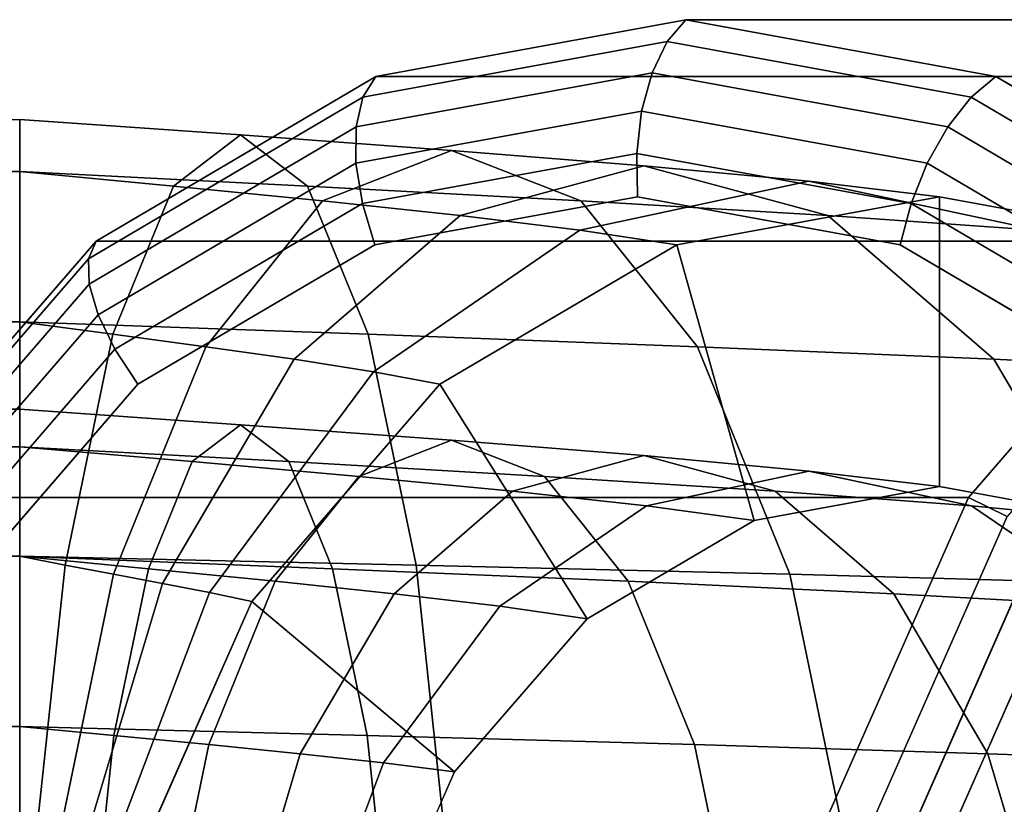
# Model space of a CAD drawing. Extents: x -109 to 151, y -177 to 81.
# Drawn here: x -19 to 11, y 12 to 36 of the extents above; entities that cross this region are included whole.
import ezdxf

# ---------------------------------------------------------------- set-up
doc = ezdxf.new("R2010")
doc.units = 0
doc.header["$MEASUREMENT"] = 0
doc.layers.add('$TD_AUDIT_GENERATED_(27)', color=7, linetype='Continuous')

# ---------------------------------------------------------------- blocks, each defined once
blk = doc.blocks.new('Block_Picture__138')
at = {"layer": '$TD_AUDIT_GENERATED_(27)', "color": 9}
for points in [[(-8.534, 33.589, -7.046), (0.918, 35.318, -1.589), (1.5, 36, -2.598), (-8.134, 34.238, -8.16)], [(1.5, 36, -2.598), (35.5, 36, -61.488), (25.866, 34.238, -67.05), (-8.134, 34.238, -8.16)], [(0.918, 35.318, -1.589), (10.369, 33.589, 3.868), (11.134, 34.238, 2.964), (1.5, 36, -2.598)], [(11.134, 34.238, 2.964), (45.134, 34.238, -55.925), (35.5, 36, -61.488), (1.5, 36, -2.598)], [(-8.745, 32.668, -6.082), (0.448, 34.349, -0.775), (0.918, 35.318, -1.589), (-8.534, 33.589, -7.046)], [(0.448, 34.349, -0.775), (9.64, 32.668, 4.532), (10.369, 33.589, 3.868), (0.918, 35.318, -1.589)], [(-8.751, 31.54, -5.339), (0.124, 33.164, -0.215), (0.448, 34.349, -0.775), (-8.745, 32.668, -6.082)], [(0.124, 33.164, -0.215), (9, 31.54, 4.909), (9.64, 32.668, 4.532), (0.448, 34.349, -0.775)], [(-17.06, 28.573, -11.969), (-8.534, 33.589, -7.046), (-8.134, 34.238, -8.16), (-16.825, 29.125, -13.178)], [(-8.134, 34.238, -8.16), (25.866, 34.238, -67.05), (17.175, 29.125, -72.068), (-16.825, 29.125, -13.178)], [(10.369, 33.589, 3.868), (18.896, 28.573, 8.79), (19.825, 29.125, 7.982), (11.134, 34.238, 2.964)], [(19.825, 29.125, 7.982), (53.825, 29.125, -50.908), (45.134, 34.238, -55.925), (11.134, 34.238, 2.964)], [(-17.037, 27.789, -10.87), (-8.745, 32.668, -6.082), (-8.534, 33.589, -7.046), (-17.06, 28.573, -11.969)], [(9.64, 32.668, 4.532), (17.932, 27.789, 9.32), (18.896, 28.573, 8.79), (10.369, 33.589, 3.868)], [(-8.552, 30.29, -4.871), (-0.029, 31.849, 0.049), (0.124, 33.164, -0.215), (-8.751, 31.54, -5.339)], [(-0.029, 31.849, 0.049), (8.495, 30.29, 4.97), (9, 31.54, 4.909), (0.124, 33.164, -0.215)], [(-52, 32.9), (-19.2, 32.9), (-19.2, 31.29, -10.167), (-52, 31.29, -10.167)], [(-19.2, 23.9), (-19.2, 22.73, -7.386), (-19.2, 31.29, -10.167), (-19.2, 32.9)], [(-19.2, 22.73, 7.386), (-19.2, 31.29, 10.167), (-19.2, 32.9), (-19.2, 23.9)], [(-19.2, 23.9), (-19.2, 32.9), (-19.2, 31.29, -10.167), (-19.2, 22.73, -7.386)], [(-16.757, 26.83, -9.962), (-8.751, 31.54, -5.339), (-8.745, 32.668, -6.082), (-17.037, 27.789, -10.87)], [(9, 31.54, 4.909), (17.006, 26.83, 9.531), (17.932, 27.789, 9.32), (9.64, 32.668, 4.532)], [(-8.162, 29.007, -4.713), (0, 30.5), (-0.029, 31.849, 0.049), (-8.552, 30.29, -4.871)], [(0, 30.5), (8.162, 29.007, 4.713), (8.495, 30.29, 4.97), (-0.029, 31.849, 0.049)], [(-16.241, 25.766, -9.311), (-8.552, 30.29, -4.871), (-8.751, 31.54, -5.339), (-16.757, 26.83, -9.962)], [(8.495, 30.29, 4.97), (16.184, 25.766, 9.41), (17.006, 26.83, 9.531), (9, 31.54, 4.909)], [(-52, 31.29, -10.167), (-19.2, 31.29, -10.167), (-19.2, 26.617, -19.338), (-52, 26.617, -19.338)], [(-19.2, 22.73, -7.386), (-19.2, 19.336, -14.048), (-19.2, 26.617, -19.338), (-19.2, 31.29, -10.167)], [(-19.2, 19.336, 14.048), (-19.2, 26.617, 19.338), (-19.2, 31.29, 10.167), (-19.2, 22.73, 7.386)], [(-19.2, 22.73, -7.386), (-19.2, 31.29, -10.167), (-19.2, 26.617, -19.338), (-19.2, 19.336, -14.048)], [(-15.526, 24.675, -8.964), (-8.162, 29.007, -4.713), (-8.552, 30.29, -4.871), (-16.241, 25.766, -9.311)], [(3.625, 20.448, -19.822), (1.217, 29.007, -21.213), (9.379, 30.5, -16.5), (9.379, 21.5, -16.5)], [(8.162, 29.007, 4.713), (15.526, 24.675, 8.964), (16.184, 25.766, 9.41), (8.495, 30.29, 4.97)], [(9.379, 21.5, -16.5), (9.379, 30.5, -16.5), (17.541, 29.007, -11.787), (15.133, 20.448, -13.178)], [(-23.827, 20.759, -15.876), (-17.06, 28.573, -11.969), (-16.825, 29.125, -13.178), (-23.723, 21.16, -17.16)], [(-16.825, 29.125, -13.178), (17.175, 29.125, -72.068), (10.277, 21.16, -76.05), (-23.723, 21.16, -17.16)], [(17.175, 29.125, -72.068), (18.184, 28.316, -72.64), (11.478, 20.572, -76.512), (10.277, 21.16, -76.05)], [(-1.565, 17.394, -22.819), (-6.147, 24.675, -25.464), (1.217, 29.007, -21.213), (3.625, 20.448, -19.822)], [(-23.618, 20.19, -14.67), (-17.037, 27.789, -10.87), (-17.06, 28.573, -11.969), (-23.827, 20.759, -15.876)], [(-23.111, 19.493, -13.63), (-16.757, 26.83, -9.962), (-17.037, 27.789, -10.87), (-23.618, 20.19, -14.67)], [(-52, 26.617, -19.338), (-19.2, 26.617, -19.338), (-19.2, 19.338, -26.617), (-52, 19.338, -26.617)], [(-22.343, 18.72, -12.834), (-16.241, 25.766, -9.311), (-16.757, 26.83, -9.962), (-23.111, 19.493, -13.63)], [(-19.2, 19.336, -14.048), (-19.2, 14.048, -19.336), (-19.2, 19.338, -26.617), (-19.2, 26.617, -19.338)], [(-19.2, 14.048, 19.336), (-19.2, 19.338, 26.617), (-19.2, 26.617, 19.338), (-19.2, 19.336, 14.048)], [(-19.2, 19.336, -14.048), (-19.2, 26.617, -19.338), (-19.2, 19.338, -26.617), (-19.2, 14.048, -19.336)], [(-21.369, 17.927, -12.338), (-15.526, 24.675, -8.964), (-16.241, 25.766, -9.311), (-22.343, 18.72, -12.834)], [(-5.685, 12.637, -25.197), (-11.99, 17.927, -28.838), (-6.147, 24.675, -25.464), (-1.565, 17.394, -22.819)], [(-52, 22.73, -7.386), (-19.2, 22.73, -7.386), (-19.2, 23.9), (-52, 23.9)], [(-52, 23.9), (-19.2, 23.9), (-19.2, 22.73, 7.386), (-52, 22.73, 7.386)], [(-52, 19.336, -14.048), (-19.2, 19.336, -14.048), (-19.2, 22.73, -7.386), (-52, 22.73, -7.386)], [(-23.723, 21.16, -17.16), (10.277, 21.16, -76.05), (5.849, 11.125, -78.607), (-28.151, 11.125, -19.717)], [(10.277, 21.16, -76.05), (11.478, 20.572, -76.512), (7.173, 10.816, -78.997), (5.849, 11.125, -78.607)], [(-52, 19.338, -26.617), (-19.2, 19.338, -26.617), (-19.2, 10.167, -31.29), (-52, 10.167, -31.29)], [(-52, 14.048, -19.336), (-19.2, 14.048, -19.336), (-19.2, 19.336, -14.048), (-52, 19.336, -14.048)], [(-19.2, 14.048, -19.336), (-19.2, 7.386, -22.73), (-19.2, 10.167, -31.29), (-19.2, 19.338, -26.617)], [(-19.2, 7.386, 22.73), (-19.2, 10.167, 31.29), (-19.2, 19.338, 26.617), (-19.2, 14.048, 19.336)], [(-19.2, 14.048, -19.336), (-19.2, 19.338, -26.617), (-19.2, 10.167, -31.29), (-19.2, 7.386, -22.73)], [(-8.329, 6.644, -26.724), (-15.742, 9.425, -31.004), (-11.99, 17.927, -28.838), (-5.685, 12.637, -25.197)], [(-52, 7.386, -22.73), (-19.2, 7.386, -22.73), (-19.2, 14.048, -19.336), (-52, 14.048, -19.336)]]:
    blk.add_3dface(points, dxfattribs=at)
for points, invisible_edges in [([(1.5, 0, -2.598), (-8.134, 34.238, -8.16), (1.5, 36, -2.598)], 9), ([(1.5, 0, -2.598), (1.5, 36, -2.598), (-8.134, 34.238, -8.16)], 9), ([(1.5, 0, -2.598), (1.5, 36, -2.598), (11.134, 34.238, 2.964)], 9), ([(1.5, 0, -2.598), (11.134, 34.238, 2.964), (1.5, 36, -2.598)], 9), ([(1.5, 0, -2.598), (-16.825, 29.125, -13.178), (-8.134, 34.238, -8.16)], 9), ([(1.5, 0, -2.598), (-8.134, 34.238, -8.16), (-16.825, 29.125, -13.178)], 9), ([(1.5, 0, -2.598), (11.134, 34.238, 2.964), (19.825, 29.125, 7.982)], 9), ([(1.5, 0, -2.598), (19.825, 29.125, 7.982), (11.134, 34.238, 2.964)], 9), ([(-19.2, 31.29, 10.167), (-12.339, 32.42, -0.721), (-19.2, 32.9)], 1), ([(-19.2, 32.9), (-12.339, 32.42, -0.721), (-14.422, 30.833, -10.521)], 8), ([(-19.2, 32.9), (-14.422, 30.833, -10.521), (-19.2, 31.29, -10.167)], 1), ([(-19.2, 31.29, 10.167), (-10.256, 30.833, 9.078), (-12.339, 32.42, -0.721)], 8), ([(-12.339, 32.42, -0.721), (-9.792, 30.377, -11.87), (-14.422, 30.833, -10.521)], 1), ([(-10.256, 30.833, 9.078), (-5.778, 31.94, -2.853), (-12.339, 32.42, -0.721)], 1), ([(-12.339, 32.42, -0.721), (-5.778, 31.94, -2.853), (-9.792, 30.377, -11.87)], 8), ([(-10.256, 30.833, 9.078), (-1.763, 30.377, 6.164), (-5.778, 31.94, -2.853)], 8), ([(-5.778, 31.94, -2.853), (-5.517, 29.92, -14.167), (-9.792, 30.377, -11.87)], 1), ([(-1.763, 30.377, 6.164), (0.197, 31.46, -6.302), (-5.778, 31.94, -2.853)], 1), ([(-5.778, 31.94, -2.853), (0.197, 31.46, -6.302), (-5.517, 29.92, -14.167)], 8), ([(-19.2, 26.617, 19.338), (-10.256, 30.833, 9.078), (-19.2, 31.29, 10.167)], 1), ([(-19.2, 31.29, -10.167), (-14.422, 30.833, -10.521), (-16.301, 26.228, -19.361)], 8), ([(-19.2, 31.29, -10.167), (-16.301, 26.228, -19.361), (-19.2, 26.617, -19.338)], 1), ([(0.197, 31.46, -6.302), (-1.791, 29.464, -17.325), (-5.517, 29.92, -14.167)], 1), ([(0.197, 31.46, -6.302), (5.324, 30.98, -10.919), (-1.791, 29.464, -17.325)], 8), ([(-1.763, 30.377, 6.164), (5.911, 29.92, 1.563), (0.197, 31.46, -6.302)], 8), ([(5.911, 29.92, 1.563), (5.324, 30.98, -10.919), (0.197, 31.46, -6.302)], 1), ([(5.324, 30.98, -10.919), (1.217, 29.007, -21.213), (-1.791, 29.464, -17.325)], 1), ([(5.324, 30.98, -10.919), (9.379, 30.5, -16.5), (1.217, 29.007, -21.213)], 8), ([(5.911, 29.92, 1.563), (12.438, 29.464, -4.513), (5.324, 30.98, -10.919)], 8), ([(12.438, 29.464, -4.513), (9.379, 30.5, -16.5), (5.324, 30.98, -10.919)], 1), ([(-19.2, 26.617, 19.338), (-8.377, 26.228, 17.918), (-10.256, 30.833, 9.078)], 8), ([(-14.422, 30.833, -10.521), (-13.414, 25.84, -20.004), (-16.301, 26.228, -19.361)], 1), ([(-14.422, 30.833, -10.521), (-9.792, 30.377, -11.87), (-13.414, 25.84, -20.004)], 8), ([(-8.377, 26.228, 17.918), (-1.763, 30.377, 6.164), (-10.256, 30.833, 9.078)], 1), ([(-9.792, 30.377, -11.87), (-10.672, 25.452, -21.263), (-13.414, 25.84, -20.004)], 1), ([(-9.792, 30.377, -11.87), (-5.517, 29.92, -14.167), (-10.672, 25.452, -21.263)], 8), ([(-8.377, 26.228, 17.918), (1.858, 25.84, 14.298), (-1.763, 30.377, 6.164)], 8), ([(0, 0), (0, 30.5), (-8.162, 29.007, -4.713)], 9), ([(1.858, 25.84, 14.298), (5.911, 29.92, 1.563), (-1.763, 30.377, 6.164)], 1), ([(0, 0), (8.162, 29.007, 4.713), (0, 30.5)], 9), ([(12.438, 29.464, -4.513), (17.541, 29.007, -11.787), (9.379, 30.5, -16.5)], 8), ([(-5.517, 29.92, -14.167), (-8.209, 25.063, -23.103), (-10.672, 25.452, -21.263)], 1), ([(-5.517, 29.92, -14.167), (-1.791, 29.464, -17.325), (-8.209, 25.063, -23.103)], 8), ([(1.858, 25.84, 14.298), (11.066, 25.452, 8.658), (5.911, 29.92, 1.563)], 8), ([(11.066, 25.452, 8.658), (12.438, 29.464, -4.513), (5.911, 29.92, 1.563)], 1), ([(-1.791, 29.464, -17.325), (-6.147, 24.675, -25.464), (-8.209, 25.063, -23.103)], 1), ([(-1.791, 29.464, -17.325), (1.217, 29.007, -21.213), (-6.147, 24.675, -25.464)], 8), ([(11.066, 25.452, 8.658), (18.856, 25.063, 1.266), (12.438, 29.464, -4.513)], 8), ([(1.5, 0, -2.598), (-23.723, 21.16, -17.16), (-16.825, 29.125, -13.178)], 9), ([(1.5, 0, -2.598), (-16.825, 29.125, -13.178), (-23.723, 21.16, -17.16)], 9), ([(1.5, 0, -2.598), (19.825, 29.125, 7.982), (26.723, 21.16, 11.964)], 9), ([(1.5, 0, -2.598), (26.723, 21.16, 11.964), (19.825, 29.125, 7.982)], 9), ([(35.5, 0, -61.488), (10.277, 21.16, -76.05), (17.175, 29.125, -72.068)], 9), ([(35.5, 0, -61.488), (17.175, 29.125, -72.068), (10.277, 21.16, -76.05)], 9), ([(0, 0), (-8.162, 29.007, -4.713), (-15.526, 24.675, -8.964)], 9), ([(0, 0), (15.526, 24.675, 8.964), (8.162, 29.007, 4.713)], 9), ([(-19.2, 19.338, 26.617), (-8.377, 26.228, 17.918), (-19.2, 26.617, 19.338)], 1), ([(-19.2, 26.617, -19.338), (-16.301, 26.228, -19.361), (-17.792, 19.056, -26.376)], 8), ([(-19.2, 26.617, -19.338), (-17.792, 19.056, -26.376), (-19.2, 19.338, -26.617)], 1), ([(-19.2, 19.338, 26.617), (-6.886, 19.056, 24.934), (-8.377, 26.228, 17.918)], 8), ([(-16.301, 26.228, -19.361), (-16.288, 18.774, -26.459), (-17.792, 19.056, -26.376)], 1), ([(-16.301, 26.228, -19.361), (-13.414, 25.84, -20.004), (-16.288, 18.774, -26.459)], 8), ([(-6.886, 19.056, 24.934), (1.858, 25.84, 14.298), (-8.377, 26.228, 17.918)], 1), ([(-13.414, 25.84, -20.004), (-14.763, 18.492, -26.893), (-16.288, 18.774, -26.459)], 1), ([(-13.414, 25.84, -20.004), (-10.672, 25.452, -21.263), (-14.763, 18.492, -26.893)], 8), ([(-6.886, 19.056, 24.934), (4.732, 18.774, 20.753), (1.858, 25.84, 14.298)], 8), ([(4.732, 18.774, 20.753), (11.066, 25.452, 8.658), (1.858, 25.84, 14.298)], 1), ([(-10.672, 25.452, -21.263), (-13.302, 18.21, -27.689), (-14.763, 18.492, -26.893)], 1), ([(-10.672, 25.452, -21.263), (-8.209, 25.063, -23.103), (-13.302, 18.21, -27.689)], 8), ([(4.732, 18.774, 20.753), (15.157, 18.492, 14.288), (11.066, 25.452, 8.658)], 8), ([(15.157, 18.492, 14.288), (18.856, 25.063, 1.266), (11.066, 25.452, 8.658)], 1), ([(-8.209, 25.063, -23.103), (-11.99, 17.927, -28.838), (-13.302, 18.21, -27.689)], 1), ([(-8.209, 25.063, -23.103), (-6.147, 24.675, -25.464), (-11.99, 17.927, -28.838)], 8), ([(0, 0), (-15.526, 24.675, -8.964), (-21.369, 17.927, -12.338)], 9), ([(0, 0), (21.369, 17.927, 12.338), (15.526, 24.675, 8.964)], 9), ([(-19.2, 22.73, -7.386), (-12.339, 23.42, -0.721), (-19.2, 23.9)], 1), ([(-19.2, 23.9), (-12.339, 23.42, -0.721), (-10.834, 22.274, 6.358)], 8), ([(-19.2, 23.9), (-10.834, 22.274, 6.358), (-19.2, 22.73, 7.386)], 1), ([(-19.2, 22.73, -7.386), (-13.844, 22.274, -7.8), (-12.339, 23.42, -0.721)], 8), ([(-13.844, 22.274, -7.8), (-5.778, 22.94, -2.853), (-12.339, 23.42, -0.721)], 1), ([(-12.339, 23.42, -0.721), (-5.778, 22.94, -2.853), (-2.894, 21.817, 3.623)], 8), ([(-12.339, 23.42, -0.721), (-2.894, 21.817, 3.623), (-10.834, 22.274, 6.358)], 1), ([(-19.2, 19.336, -14.048), (-13.844, 22.274, -7.8), (-19.2, 22.73, -7.386)], 1), ([(-19.2, 22.73, 7.386), (-10.834, 22.274, 6.358), (-9.477, 18.947, 12.744)], 8), ([(-19.2, 22.73, 7.386), (-9.477, 18.947, 12.744), (-19.2, 19.336, 14.048)], 1), ([(-13.844, 22.274, -7.8), (-8.661, 21.817, -9.329), (-5.778, 22.94, -2.853)], 8), ([(-8.661, 21.817, -9.329), (0.197, 22.46, -6.302), (-5.778, 22.94, -2.853)], 1), ([(-5.778, 22.94, -2.853), (0.197, 22.46, -6.302), (4.276, 21.361, -0.687)], 8), ([(-5.778, 22.94, -2.853), (4.276, 21.361, -0.687), (-2.894, 21.817, 3.623)], 1), ([(-8.661, 21.817, -9.329), (-3.883, 21.361, -11.917), (0.197, 22.46, -6.302)], 8), ([(-3.883, 21.361, -11.917), (5.324, 21.98, -10.919), (0.197, 22.46, -6.302)], 1), ([(0.197, 22.46, -6.302), (5.324, 21.98, -10.919), (10.371, 20.904, -6.374)], 8), ([(0.197, 22.46, -6.302), (10.371, 20.904, -6.374), (4.276, 21.361, -0.687)], 1), ([(-19.2, 19.336, -14.048), (-15.201, 18.947, -14.186), (-13.844, 22.274, -7.8)], 8), ([(-15.201, 18.947, -14.186), (-8.661, 21.817, -9.329), (-13.844, 22.274, -7.8)], 1), ([(-10.834, 22.274, 6.358), (-2.894, 21.817, 3.623), (-0.293, 18.559, 9.465)], 8), ([(-10.834, 22.274, 6.358), (-0.293, 18.559, 9.465), (-9.477, 18.947, 12.744)], 1), ([(-15.201, 18.947, -14.186), (-11.262, 18.559, -15.171), (-8.661, 21.817, -9.329)], 8), ([(-11.262, 18.559, -15.171), (-3.883, 21.361, -11.917), (-8.661, 21.817, -9.329)], 1), ([(-3.883, 21.361, -11.917), (0.276, 20.904, -15.464), (5.324, 21.98, -10.919)], 8), ([(-2.894, 21.817, 3.623), (4.276, 21.361, -0.687), (7.957, 18.171, 4.378)], 8), ([(-2.894, 21.817, 3.623), (7.957, 18.171, 4.378), (-0.293, 18.559, 9.465)], 1), ([(0.276, 20.904, -15.464), (9.379, 21.5, -16.5), (5.324, 21.98, -10.919)], 1), ([(5.324, 21.98, -10.919), (9.379, 21.5, -16.5), (15.133, 20.448, -13.178)], 8), ([(5.324, 21.98, -10.919), (15.133, 20.448, -13.178), (10.371, 20.904, -6.374)], 1), ([(0.276, 20.904, -15.464), (3.625, 20.448, -19.822), (9.379, 21.5, -16.5)], 8), ([(1.5, 0, -2.598), (-28.151, 11.125, -19.717), (-23.723, 21.16, -17.16)], 9), ([(1.5, 0, -2.598), (-23.723, 21.16, -17.16), (-28.151, 11.125, -19.717)], 9), ([(-11.262, 18.559, -15.171), (-7.563, 18.171, -16.983), (-3.883, 21.361, -11.917)], 8), ([(-7.563, 18.171, -16.983), (0.276, 20.904, -15.464), (-3.883, 21.361, -11.917)], 1), ([(1.5, 0, -2.598), (26.723, 21.16, 11.964), (31.151, 11.125, 14.521)], 9), ([(1.5, 0, -2.598), (31.151, 11.125, 14.521), (26.723, 21.16, 11.964)], 9), ([(4.276, 21.361, -0.687), (10.371, 20.904, -6.374), (14.925, 17.782, -2.274)], 8), ([(4.276, 21.361, -0.687), (14.925, 17.782, -2.274), (7.957, 18.171, 4.378)], 1), ([(35.5, 0, -61.488), (5.849, 11.125, -78.607), (10.277, 21.16, -76.05)], 9), ([(35.5, 0, -61.488), (10.277, 21.16, -76.05), (5.849, 11.125, -78.607)], 9), ([(-7.563, 18.171, -16.983), (-4.277, 17.782, -19.564), (0.276, 20.904, -15.464)], 8), ([(-4.277, 17.782, -19.564), (3.625, 20.448, -19.822), (0.276, 20.904, -15.464)], 1), ([(10.371, 20.904, -6.374), (15.133, 20.448, -13.178), (20.323, 17.394, -10.181)], 8), ([(10.371, 20.904, -6.374), (20.323, 17.394, -10.181), (14.925, 17.782, -2.274)], 1), ([(36, 0, -62.354), (7.173, 10.816, -78.997), (11.478, 20.572, -76.512)], 9), ([(-4.277, 17.782, -19.564), (-1.565, 17.394, -22.819), (3.625, 20.448, -19.822)], 8), ([(-19.2, 10.167, 31.29), (-6.886, 19.056, 24.934), (-19.2, 19.338, 26.617)], 1), ([(-19.2, 19.338, -26.617), (-17.792, 19.056, -26.376), (-18.75, 10.018, -30.881)], 8), ([(-19.2, 19.338, -26.617), (-18.75, 10.018, -30.881), (-19.2, 10.167, -31.29)], 1), ([(-19.2, 14.048, -19.336), (-15.201, 18.947, -14.186), (-19.2, 19.336, -14.048)], 1), ([(-19.2, 19.336, 14.048), (-9.477, 18.947, 12.744), (-8.4, 13.766, 17.812)], 8), ([(-19.2, 19.336, 14.048), (-8.4, 13.766, 17.812), (-19.2, 14.048, 19.336)], 1), ([(-19.2, 10.167, 31.29), (-5.928, 10.018, 29.438), (-6.886, 19.056, 24.934)], 8), ([(-17.792, 19.056, -26.376), (-18.133, 9.87, -30.604), (-18.75, 10.018, -30.881)], 1), ([(-17.792, 19.056, -26.376), (-16.288, 18.774, -26.459), (-18.133, 9.87, -30.604)], 8), ([(-5.928, 10.018, 29.438), (4.732, 18.774, 20.753), (-6.886, 19.056, 24.934)], 1), ([(-19.2, 14.048, -19.336), (-16.278, 13.766, -19.254), (-15.201, 18.947, -14.186)], 8), ([(-16.288, 18.774, -26.459), (-17.39, 9.722, -30.508), (-18.133, 9.87, -30.604)], 1), ([(-16.288, 18.774, -26.459), (-14.763, 18.492, -26.893), (-17.39, 9.722, -30.508)], 8), ([(-16.278, 13.766, -19.254), (-11.262, 18.559, -15.171), (-15.201, 18.947, -14.186)], 1), ([(-9.477, 18.947, 12.744), (-0.293, 18.559, 9.465), (1.771, 13.484, 14.101)], 8), ([(-9.477, 18.947, 12.744), (1.771, 13.484, 14.101), (-8.4, 13.766, 17.812)], 1), ([(-5.928, 10.018, 29.438), (6.578, 9.87, 24.898), (4.732, 18.774, 20.753)], 8), ([(6.578, 9.87, 24.898), (15.157, 18.492, 14.288), (4.732, 18.774, 20.753)], 1), ([(-14.763, 18.492, -26.893), (-16.572, 9.573, -30.634), (-17.39, 9.722, -30.508)], 1), ([(-14.763, 18.492, -26.893), (-13.302, 18.21, -27.689), (-16.572, 9.573, -30.634)], 8), ([(-16.278, 13.766, -19.254), (-13.326, 13.484, -19.807), (-11.262, 18.559, -15.171)], 8), ([(-13.326, 13.484, -19.807), (-7.563, 18.171, -16.983), (-11.262, 18.559, -15.171)], 1), ([(-0.293, 18.559, 9.465), (7.957, 18.171, 4.378), (10.877, 13.202, 8.398)], 8), ([(-0.293, 18.559, 9.465), (10.877, 13.202, 8.398), (1.771, 13.484, 14.101)], 1), ([(6.578, 9.87, 24.898), (17.784, 9.722, 17.904), (15.157, 18.492, 14.288)], 8), ([(-13.302, 18.21, -27.689), (-15.742, 9.425, -31.004), (-16.572, 9.573, -30.634)], 1), ([(-13.302, 18.21, -27.689), (-11.99, 17.927, -28.838), (-15.742, 9.425, -31.004)], 8), ([(-13.326, 13.484, -19.807), (-10.483, 13.202, -21.003), (-7.563, 18.171, -16.983)], 8), ([(-10.483, 13.202, -21.003), (-4.277, 17.782, -19.564), (-7.563, 18.171, -16.983)], 1), ([(7.957, 18.171, 4.378), (14.925, 17.782, -2.274), (18.539, 12.92, 0.98)], 8), ([(7.957, 18.171, 4.378), (18.539, 12.92, 0.98), (10.877, 13.202, 8.398)], 1), ([(0, 0), (-21.369, 17.927, -12.338), (-25.121, 9.425, -14.504)], 9), ([(-10.483, 13.202, -21.003), (-7.891, 12.92, -22.817), (-4.277, 17.782, -19.564)], 8), ([(-7.891, 12.92, -22.817), (-1.565, 17.394, -22.819), (-4.277, 17.782, -19.564)], 1), ([(0, 0), (25.121, 9.425, 14.504), (21.369, 17.927, 12.338)], 9), ([(-7.891, 12.92, -22.817), (-5.685, 12.637, -25.197), (-1.565, 17.394, -22.819)], 8), ([(-19.2, 7.386, -22.73), (-16.278, 13.766, -19.254), (-19.2, 14.048, -19.336)], 1), ([(-19.2, 14.048, 19.336), (-8.4, 13.766, 17.812), (-7.708, 7.237, 21.066)], 8), ([(-19.2, 14.048, 19.336), (-7.708, 7.237, 21.066), (-19.2, 7.386, 22.73)], 1), ([(-19.2, 7.386, -22.73), (-16.97, 7.237, -22.508), (-16.278, 13.766, -19.254)], 8), ([(-16.97, 7.237, -22.508), (-13.326, 13.484, -19.807), (-16.278, 13.766, -19.254)], 1), ([(-16.97, 7.237, -22.508), (-14.652, 7.089, -22.784), (-13.326, 13.484, -19.807)], 8), ([(-14.652, 7.089, -22.784), (-10.483, 13.202, -21.003), (-13.326, 13.484, -19.807)], 1), ([(-8.4, 13.766, 17.812), (1.771, 13.484, 14.101), (3.096, 7.089, 17.078)], 8), ([(-8.4, 13.766, 17.812), (3.096, 7.089, 17.078), (-7.708, 7.237, 21.066)], 1), ([(1.771, 13.484, 14.101), (10.877, 13.202, 8.398), (12.752, 6.941, 10.979)], 8), ([(1.771, 13.484, 14.101), (12.752, 6.941, 10.979), (3.096, 7.089, 17.078)], 1), ([(-14.652, 7.089, -22.784), (-12.359, 6.941, -23.584), (-10.483, 13.202, -21.003)], 8), ([(-12.359, 6.941, -23.584), (-7.891, 12.92, -22.817), (-10.483, 13.202, -21.003)], 1), ([(10.877, 13.202, 8.398), (18.539, 12.92, 0.98), (20.859, 6.792, 3.069)], 8), ([(10.877, 13.202, 8.398), (20.859, 6.792, 3.069), (12.752, 6.941, 10.979)], 1), ([(-12.359, 6.941, -23.584), (-10.211, 6.792, -24.906), (-7.891, 12.92, -22.817)], 8), ([(-10.211, 6.792, -24.906), (-5.685, 12.637, -25.197), (-7.891, 12.92, -22.817)], 1), ([(-10.211, 6.792, -24.906), (-8.329, 6.644, -26.724), (-5.685, 12.637, -25.197)], 8)]:
    blk.add_3dface(points, dxfattribs=dict(at, invisible_edges=invisible_edges))
at = {"layer": '$TD_AUDIT_GENERATED_(27)', "color": 33, "invisible_edges": 9}
for points in [[(36, 0, -62.354), (12.459, 19.75, -75.945), (8.326, 10.383, -78.332)], [(37.25, 0, -64.519), (9.576, 10.383, -80.497), (13.709, 19.75, -78.11)], [(37.25, 0, -64.519), (13.709, 19.75, -78.11), (9.576, 10.383, -80.497)], [(37.75, 0, -65.385), (11.394, 9.889, -80.602), (15.33, 18.809, -78.329)]]:
    blk.add_3dface(points, dxfattribs=at)
at = {"layer": '$TD_AUDIT_GENERATED_(27)', "color": 33}
for points in [[(12.459, 19.75, -75.945), (13.709, 19.75, -78.11), (9.576, 10.383, -80.497), (8.326, 10.383, -78.332)], [(13.709, 19.75, -78.11), (15.33, 18.809, -78.329), (11.394, 9.889, -80.602), (9.576, 10.383, -80.497)]]:
    blk.add_3dface(points, dxfattribs=at)

msp = doc.modelspace()

# ---------------------------------------------------------------- block references
at = {"layer": '$TD_AUDIT_GENERATED_(27)', "linetype": 'ByBlock'}
msp.add_blockref('Block_Picture__138', (0, 0), dxfattribs=at)

doc.saveas('drawing.dxf')
